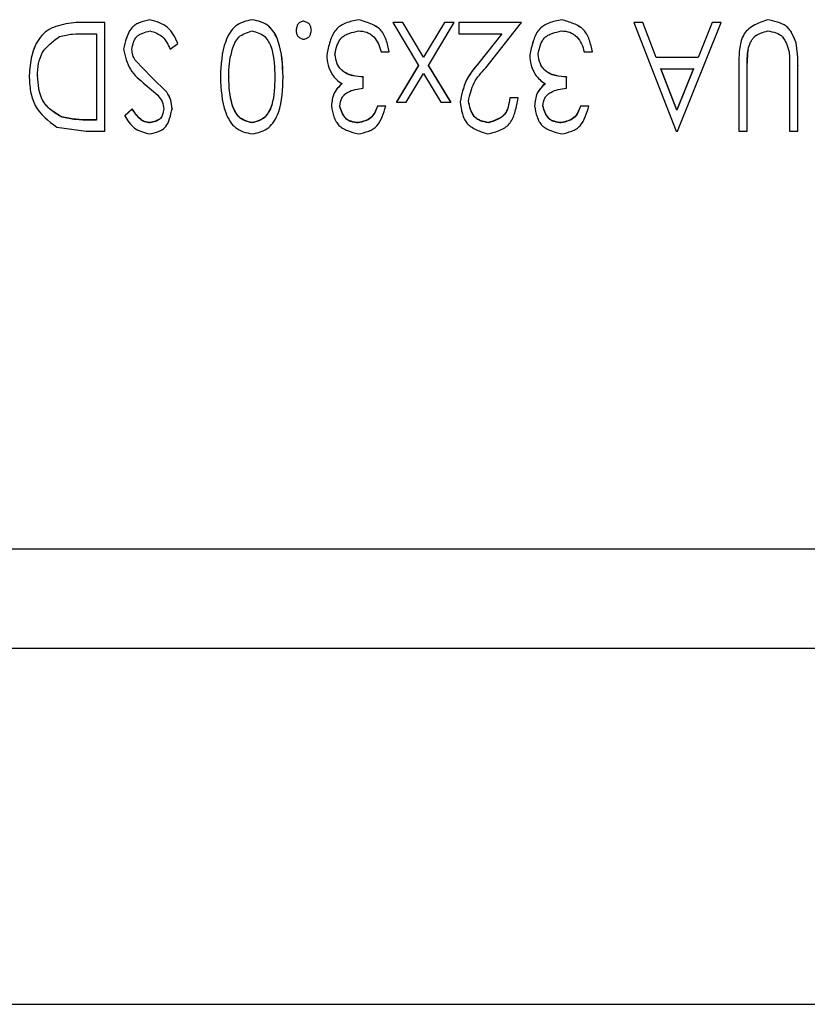
# Model space of a CAD drawing. Units: millimetres. Extents: x 15 to 205, y 5 to 292.
# Drawn here: x 100 to 100, y 87 to 88 of the extents above; entities that cross this region are included whole.
import ezdxf

# ---------------------------------------------------------------- set-up
doc = ezdxf.new("R2010")
doc.units = ezdxf.units.MM
doc.linetypes.add('SLD-Phantom', pattern=[12.7, 6.35, -1.27, 1.27, -1.27, 1.27, -1.27])
doc.linetypes.add('SLD-Solid', pattern=[0])

msp = doc.modelspace()

# ---------------------------------------------------------------- linework, layer by layer
at = {"color": 7, "linetype": 'SLD-Solid', "lineweight": 25}
for p, q in [((99.75352221, 88.4021727), (99.75352221, 88.40217744)), ((99.75352221, 88.40216795), (99.75352221, 88.4021727)), ((99.86459993, 88.4021727), (99.86459993, 88.40217744)), ((99.86459993, 88.40216795), (99.86459993, 88.4021727)), ((99.98006481, 88.4021727), (99.98006481, 88.40217744)), ((99.98006481, 88.40216795), (99.98006481, 88.4021727)), ((100.20057766, 88.4021727), (100.20057766, 88.40217744)), ((100.20057766, 88.40216795), (100.20057766, 88.4021727)), ((100.42397512, 88.4021727), (100.42397512, 88.40217745)), ((100.42397512, 88.40216796), (100.42397512, 88.4021727)), ((99.70444374, 88.39913055), (99.6734543, 88.39913055)), ((99.70444374, 88.28102715), (99.70444374, 88.39913055)), ((99.91213613, 88.39077791), (99.91213613, 88.39075181)), ((99.92046936, 88.40065163), (99.92046936, 88.400654)), ((99.92046936, 88.40064925), (99.92046936, 88.40065163)), ((99.92880283, 88.39077787), (99.92880283, 88.39075176)), ((100.01726432, 88.39913055), (100.04524895, 88.35254278)), ((100.02794125, 88.39913055), (100.01726432, 88.39913055)), ((100.05059772, 88.36142468), (100.02794125, 88.39913055)), ((100.05059772, 88.36154214), (100.02794125, 88.39913055)), ((100.07325394, 88.39913055), (100.05059772, 88.36142468)), ((100.07325394, 88.39913055), (100.05059772, 88.36154217)), ((100.05592613, 88.35254278), (100.08393087, 88.39913055)), ((100.08393087, 88.39913055), (100.07325394, 88.39913055)), ((100.08905911, 88.39913055), (100.08905911, 88.3869437)), ((100.1570079, 88.39913055), (100.08905911, 88.39913055)), ((100.11822589, 88.35000339), (100.1570079, 88.39913055)), ((100.27880279, 88.39913055), (100.32495666, 88.28102715)), ((100.28855834, 88.39913055), (100.27880279, 88.39913055)), ((100.30334203, 88.36106829), (100.28855834, 88.39913055)), ((100.30334203, 88.36118686), (100.28855834, 88.39913055)), ((100.32623865, 88.28102715), (100.37367451, 88.39913055)), ((100.36387874, 88.39913055), (100.34867459, 88.36106829)), ((100.36387874, 88.39913055), (100.34867459, 88.36118686)), ((100.37367451, 88.39913055), (100.36387874, 88.39913055)), ((99.68399091, 88.3869437), (99.69546927, 88.3869437)), ((99.69546927, 88.3869437), (99.69546927, 88.29301445)), ((100.08905911, 88.3869437), (100.13559369, 88.3869437)), ((100.13559369, 88.38698167), (100.11057365, 88.35538586)), ((100.13559369, 88.3869437), (100.11057365, 88.35524916)), ((99.72495668, 88.37011976), (99.72495668, 88.3700291)), ((99.77547733, 88.3701955), (99.78393101, 88.37621258)), ((99.78393101, 88.37628396), (99.78393101, 88.37621256)), ((100.40187968, 88.35169415), (100.4029014, 88.37004856)), ((100.4029014, 88.37004856), (100.4029014, 88.36995767)), ((100.45522509, 88.37718507), (100.45522509, 88.37711649)), ((99.73751687, 88.35834501), (99.73751687, 88.35821756)), ((99.75554554, 88.33951962), (99.73751687, 88.35834501)), ((99.94546953, 88.36395844), (99.94546953, 88.36384853)), ((100.00444386, 88.36715229), (100.01341808, 88.36715229)), ((100.01341808, 88.36725191), (100.01341808, 88.36715229)), ((100.05059772, 88.36154217), (100.05059772, 88.3614247)), ((100.16598213, 88.36395844), (100.16598213, 88.36384853)), ((100.22495645, 88.36715229), (100.23393093, 88.36715229)), ((100.23393093, 88.36725191), (100.23393093, 88.36715229)), ((100.30334203, 88.36118686), (100.30334203, 88.36106829)), ((100.34867459, 88.36118686), (100.30334203, 88.36118686)), ((100.34867459, 88.36106829), (100.30334203, 88.36106829)), ((100.34867459, 88.36118686), (100.34867459, 88.36106829)), ((100.4476327, 88.36741793), (100.4476327, 88.36731883)), ((99.75554554, 88.33933334), (99.73751687, 88.3582176)), ((100.04524895, 88.35268791), (100.02111031, 88.31284783)), ((100.04524895, 88.35254278), (100.02111031, 88.3125782)), ((100.08008488, 88.31284783), (100.05592613, 88.35268788)), ((100.08008488, 88.3125782), (100.05592613, 88.35254278)), ((100.11057365, 88.35538586), (100.11057365, 88.35524916)), ((100.32569774, 88.30413931), (100.30806967, 88.34906839)), ((100.30806967, 88.34891195), (100.34380663, 88.34891195)), ((100.32569774, 88.30384247), (100.30806967, 88.34891195)), ((100.34380663, 88.34906839), (100.32569774, 88.30413931)), ((100.34380663, 88.34891195), (100.32569774, 88.30384247)), ((100.39290521, 88.352262), (100.39290521, 88.35211553)), ((100.39290521, 88.35211553), (100.39290521, 88.28102715)), ((100.40187968, 88.35169415), (100.40187968, 88.35154591)), ((100.40187968, 88.28102715), (100.40187968, 88.35154591)), ((100.44803354, 88.35169415), (100.44803354, 88.35154591)), ((100.44803354, 88.35154591), (100.44803354, 88.28102715)), ((100.45700777, 88.352262), (100.45700777, 88.35211553)), ((100.45700777, 88.28102715), (100.45700777, 88.35211553)), ((99.62239249, 88.34148034), (99.62239249, 88.34130019)), ((99.63136696, 88.34145658), (99.63136696, 88.34127635)), ((99.77193185, 88.32350456), (99.75554579, 88.33951938)), ((99.77193185, 88.32326823), (99.75554579, 88.33933313)), ((99.83008487, 88.34003932), (99.83008487, 88.33985467)), ((99.8390591, 88.33999177), (99.8390591, 88.33980696)), ((99.8890592, 88.33999209), (99.8890592, 88.33980729)), ((99.89803342, 88.34003917), (99.89803342, 88.33985451)), ((99.98521291, 88.33999201), (99.98521291, 88.3398072)), ((99.98521291, 88.32768796), (99.98521291, 88.3398072)), ((100.03178749, 88.3125782), (100.05059772, 88.34369422)), ((100.05059772, 88.34369422), (100.0694077, 88.3125782)), ((100.20572576, 88.33999201), (100.20572576, 88.3398072)), ((100.20572576, 88.32768796), (100.20572576, 88.3398072)), ((99.74851418, 88.33180375), (99.76195577, 88.32005635)), ((99.77193185, 88.32350446), (99.77193185, 88.32326813)), ((100.14418744, 88.3173616), (100.14418744, 88.31710607)), ((100.15316167, 88.3173616), (100.14418744, 88.3173616)), ((100.15316167, 88.31710607), (100.14418744, 88.31710607)), ((100.15316167, 88.3173616), (100.15316167, 88.31710607)), ((99.73435137, 88.30533535), (99.72623868, 88.29814125)), ((99.73435137, 88.30504224), (99.72623868, 88.29782565)), ((99.73435187, 88.30533533), (99.73435187, 88.30504222)), ((99.77752078, 88.30564019), (99.77752078, 88.30534804)), ((99.95059752, 88.30873781), (99.95059752, 88.30845533)), ((100.00957184, 88.30833871), (100.00059762, 88.30833871)), ((100.00059762, 88.30833871), (100.00059762, 88.30805499)), ((100.00957184, 88.30805499), (100.00059762, 88.30805499)), ((100.00957184, 88.30833871), (100.00957184, 88.30805499)), ((100.02111031, 88.31284783), (100.02111031, 88.3125782)), ((100.02111031, 88.3125782), (100.03178749, 88.3125782)), ((100.0694077, 88.3125782), (100.08008488, 88.3125782)), ((100.08008488, 88.31284783), (100.08008488, 88.3125782)), ((100.0903411, 88.31312984), (100.0903411, 88.31286109)), ((100.17111036, 88.30873781), (100.17111036, 88.30845533)), ((100.23008469, 88.30833871), (100.22111046, 88.30833871)), ((100.22111046, 88.30833871), (100.22111046, 88.30805499)), ((100.23008469, 88.30805499), (100.22111046, 88.30805499)), ((100.23008469, 88.30833871), (100.23008469, 88.30805499)), ((99.65770874, 88.29661981), (99.65770874, 88.29629946)), ((99.72623868, 88.29814125), (99.72623868, 88.29782567)), ((100.32569774, 88.30413931), (100.32569774, 88.30384247)), ((99.65252065, 88.28523655), (99.68425168, 88.28102715)), ((99.69546927, 88.29301445), (99.68843791, 88.29301445)), ((99.69546927, 88.29334503), (99.68843841, 88.29334503)), ((99.75388282, 88.29035359), (99.75388282, 88.29001366)), ((99.86429943, 88.29035359), (99.86429943, 88.29001366)), ((99.97968409, 88.29035359), (99.97968409, 88.29001366)), ((100.12101018, 88.29035359), (100.12101018, 88.29001366)), ((100.20019693, 88.29035359), (100.20019693, 88.29001366)), ((99.68425168, 88.28102715), (99.70444374, 88.28102715)), ((100.32495666, 88.28102715), (100.32623865, 88.28102715)), ((100.39290521, 88.28102715), (100.40187968, 88.28102715)), ((100.44803354, 88.28102715), (100.45700777, 88.28102715)), ((96.80572582, 87.82731985), (104.0657765, 87.82731985)), ((96.80572582, 87.7194509), (104.02626684, 87.7194509)), ((96.80572582, 87.33246383), (103.96646166, 87.33246383))]:
    msp.add_line(p, q, dxfattribs=at)
at = {"color": 8, "linetype": 'SLD-Phantom', "lineweight": 18}
for p, q in [((99.75554579, 88.33951938), (99.75554579, 88.33933309)), ((99.68843791, 88.29334503), (99.68843791, 88.29301445))]:
    msp.add_line(p, q, dxfattribs=at)
at = {"color": 7, "linetype": 'SLD-Solid', "lineweight": 25}
for points, knots in [([(99.75352221, 88.40217745), (99.74959417, 88.40122023), (99.74385417, 88.39982147), (99.7369268, 88.39634945), (99.73145679, 88.39113921), (99.72754355, 88.38190028), (99.725848, 88.37411935), (99.72495668, 88.37002905)], [0, 0, 0, 0, 0.2573570906, 0.3760736802, 0.4901931063, 0.7320029883, 1, 1, 1, 1]), ([(99.75352221, 88.40216796), (99.74959455, 88.40121386), (99.74385589, 88.39981984), (99.73692871, 88.39635934), (99.7314596, 88.39116786), (99.72754376, 88.38195625), (99.72584796, 88.37419754), (99.72495668, 88.37011976)], [0, 0, 0, 0, 0.257730446, 0.376567187, 0.4907136136, 0.7323319735, 1, 1, 1, 1]), ([(99.78393101, 88.37621258), (99.78246247, 88.37948724), (99.77961466, 88.38583755), (99.77083926, 88.39723725), (99.76049681, 88.40018774), (99.75352221, 88.40217745)], [0, 0, 0, 0, 0.2574465175, 0.4992461323, 1, 1, 1, 1]), ([(99.78393101, 88.37628397), (99.78246231, 88.37954889), (99.7796133, 88.38588223), (99.77082999, 88.39725058), (99.76049492, 88.40018691), (99.75352221, 88.40216795)], [0, 0, 0, 0, 0.2571510234, 0.4988252479, 1, 1, 1, 1]), ([(99.86459993, 88.40217745), (99.86134281, 88.40146588), (99.8549755, 88.40007486), (99.84622776, 88.39573548), (99.83991612, 88.3879854), (99.83138801, 88.37008017), (99.83065726, 88.35313089), (99.83008487, 88.33985459)], [0, 0, 0, 0, 0.1272985247, 0.2488544882, 0.3637808744, 0.501652443, 1, 1, 1, 1]), ([(99.86459993, 88.40216796), (99.86134308, 88.40145863), (99.85497785, 88.40007233), (99.84623175, 88.39574943), (99.83991803, 88.38802291), (99.83138978, 88.37017705), (99.83065801, 88.35327627), (99.83008487, 88.34003932)], [0, 0, 0, 0, 0.1275508977, 0.249287421, 0.3642704562, 0.5020869883, 1, 1, 1, 1]), ([(99.89803342, 88.33985459), (99.89761902, 88.35304925), (99.89708936, 88.36991403), (99.88896722, 88.38787707), (99.88284359, 88.39571497), (99.87417419, 88.40008948), (99.86784371, 88.40147004), (99.86459993, 88.40217745)], [0, 0, 0, 0, 0.49821032812, 0.63678888272, 0.75120353444, 0.8725154162, 1, 1, 1, 1]), ([(99.98006481, 88.40217745), (99.97528342, 88.40114552), (99.96830754, 88.39963997), (99.95985966, 88.39562992), (99.95320251, 88.38942008), (99.94851321, 88.37822898), (99.94652001, 88.36881242), (99.94546928, 88.36384845)], [0, 0, 0, 0, 0.257821041, 0.3761525027, 0.489591943, 0.7309362252, 1, 1, 1, 1]), ([(100.01341808, 88.36715229), (100.0124654, 88.37162951), (100.01104688, 88.37829603), (100.00759701, 88.38635329), (100.00259855, 88.39315214), (99.99287284, 88.39842972), (99.98447101, 88.40088816), (99.98006481, 88.40217745)], [0, 0, 0, 0, 0.2608991383, 0.388475735, 0.4981232799, 0.7367993236, 1, 1, 1, 1]), ([(100.01341808, 88.36725191), (100.01246528, 88.37171549), (100.01104635, 88.37836276), (100.00759602, 88.38639512), (100.00259427, 88.39317493), (99.99286938, 88.39843258), (99.9844706, 88.40088268), (99.98006481, 88.40216795)], [0, 0, 0, 0, 0.2605551322, 0.3880250405, 0.4976114461, 0.7364592244, 1, 1, 1, 1]), ([(100.20057766, 88.40217745), (100.19579627, 88.40114552), (100.18882039, 88.39963997), (100.18037251, 88.39562992), (100.17371535, 88.38942008), (100.16902606, 88.37822898), (100.16703286, 88.36881242), (100.16598213, 88.36384845)], [0, 0, 0, 0, 0.257821041, 0.3761525027, 0.489591943, 0.7309362252, 1, 1, 1, 1]), ([(100.23393093, 88.36715229), (100.23297825, 88.37162951), (100.23155972, 88.37829603), (100.22810986, 88.38635329), (100.2231114, 88.39315214), (100.21338568, 88.39842972), (100.20498385, 88.40088816), (100.20057766, 88.40217745)], [0, 0, 0, 0, 0.2608991383, 0.388475735, 0.4981232799, 0.7367993236, 1, 1, 1, 1]), ([(100.23393093, 88.36725191), (100.23297813, 88.37171549), (100.2315592, 88.37836276), (100.22810887, 88.38639512), (100.22310711, 88.39317493), (100.21338222, 88.39843258), (100.20498345, 88.40088268), (100.20057766, 88.40216795)], [0, 0, 0, 0, 0.26055513223, 0.38802504047, 0.49761144609, 0.73645922436, 1, 1, 1, 1]), ([(100.42397512, 88.40217745), (100.41866924, 88.40022973), (100.41095358, 88.39739742), (100.40205738, 88.39134165), (100.39582131, 88.38293719), (100.39306567, 88.36917083), (100.39296078, 88.3580237), (100.39290521, 88.35211834)], [0, 0, 0, 0, 0.2581338811, 0.3753706607, 0.4874468476, 0.728467028, 1, 1, 1, 1]), ([(100.42397512, 88.40216796), (100.41866995, 88.40022667), (100.41095675, 88.39740423), (100.40206013, 88.39136843), (100.39582366, 88.38299281), (100.39306521, 88.36926534), (100.39296061, 88.35815188), (100.39290521, 88.35226494)], [0, 0, 0, 0, 0.2585294791, 0.3758768074, 0.4879567099, 0.7287643408, 1, 1, 1, 1]), ([(100.45522509, 88.37711653), (100.4538341, 88.38055656), (100.45175667, 88.3856942), (100.44788855, 88.39171213), (100.44298997, 88.39661893), (100.43466054, 88.40006336), (100.42763328, 88.40145369), (100.42397512, 88.40217745)], [0, 0, 0, 0, 0.2588826668, 0.3866384985, 0.497788709, 0.7385648372, 1, 1, 1, 1]), ([(99.6734543, 88.39913055), (99.6659943, 88.39817494), (99.6550401, 88.39677172), (99.64161465, 88.39068682), (99.63399304, 88.38308043), (99.62849905, 88.37356074), (99.62388984, 88.3595972), (99.62298351, 88.34852215), (99.62239249, 88.34130012)], [0, 0, 0, 0, 0.2569024222, 0.3772336696, 0.4985455416, 0.6198681767, 0.7521166147, 1, 1, 1, 1]), ([(99.6734543, 88.39913055), (99.66599509, 88.39817811), (99.65504372, 88.39677976), (99.64161901, 88.39071594), (99.63399526, 88.38313396), (99.62850048, 88.37364245), (99.62388993, 88.35972238), (99.62298352, 88.34868034), (99.62239249, 88.34148034)], [0, 0, 0, 0, 0.2573080683, 0.3777713933, 0.4991062733, 0.6203621856, 0.7524562879, 1, 1, 1, 1]), ([(99.89803342, 88.34003925), (99.89755183, 88.35311562), (99.89693618, 88.36983157), (99.88909801, 88.38807345), (99.88458219, 88.39290403), (99.88253944, 88.39508915)], [0, 0, 0, 0, 0.6630281824, 0.8475702019, 1, 1, 1, 1]), ([(99.92046936, 88.400654), (99.91929324, 88.4003394), (99.91755917, 88.39987554), (99.91551847, 88.39874973), (99.91391002, 88.39714832), (99.91282168, 88.39434366), (99.91237236, 88.39198949), (99.91213613, 88.39075181)], [0, 0, 0, 0, 0.257296793, 0.3793617134, 0.4899065415, 0.7318214283, 1, 1, 1, 1]), ([(99.91213613, 88.39075181), (99.91230322, 88.38953165), (99.91255171, 88.387717), (99.91332657, 88.38549421), (99.91421277, 88.38410374), (99.9154745, 88.38303039), (99.91754568, 88.38186994), (99.91929582, 88.38126045), (99.92046936, 88.38085176)], [0, 0, 0, 0, 0.2610348496, 0.3882173388, 0.4973641047, 0.6070289293, 0.7364964378, 1, 1, 1, 1]), ([(99.92880283, 88.39075181), (99.92862998, 88.39196823), (99.9283728, 88.3937781), (99.92759287, 88.39599496), (99.92636971, 88.39789655), (99.92384437, 88.39945818), (99.92163124, 88.40024233), (99.92046936, 88.400654)], [0, 0, 0, 0, 0.2611274632, 0.3885220422, 0.4979722228, 0.7364357753, 1, 1, 1, 1]), ([(99.92046936, 88.38085176), (99.92164952, 88.38116076), (99.92338868, 88.38161612), (99.92543611, 88.38273579), (99.92704716, 88.38433721), (99.92812919, 88.38715034), (99.92857059, 88.38951017), (99.92880283, 88.39075179)], [0, 0, 0, 0, 0.25743679717, 0.37937443719, 0.48973649938, 0.73152427292, 1, 1, 1, 1]), ([(99.95996761, 88.39530369), (99.95830238, 88.39392662), (99.95309808, 88.38962295), (99.94855255, 88.37823601), (99.9465336, 88.3688862), (99.94546953, 88.36395844)], [0, 0, 0, 0, 0.1820318489, 0.568895552, 1, 1, 1, 1]), ([(100.18048046, 88.39530369), (100.17881522, 88.39392662), (100.17361092, 88.38962295), (100.16906544, 88.37823598), (100.1670463, 88.36888619), (100.16598213, 88.36395844)], [0, 0, 0, 0, 0.1820315406, 0.5688945886, 1, 1, 1, 1]), ([(100.45522509, 88.37718511), (100.45382535, 88.380603), (100.45173443, 88.38570858), (100.44792336, 88.3917862), (100.44537929, 88.39407735), (100.4441955, 88.39514345)], [0, 0, 0, 0, 0.51988523174, 0.77659514291, 1, 1, 1, 1]), ([(99.63136696, 88.34127642), (99.63162395, 88.34568101), (99.6321215, 88.35420853), (99.63584948, 88.36673908), (99.64486625, 88.37620292), (99.65181766, 88.38129378), (99.65540551, 88.38392134)], [0, 0, 0, 0, 0.2569843273, 0.49753526656, 0.74066098644, 1, 1, 1, 1]), ([(99.65540551, 88.38392134), (99.66011013, 88.38496073), (99.66952514, 88.38704078), (99.67916702, 88.38697608), (99.68399091, 88.3869437)], [0, 0, 0, 0, 0.4996936879, 1, 1, 1, 1]), ([(99.73393116, 88.36986261), (99.73443257, 88.37251332), (99.73517681, 88.37644769), (99.73714325, 88.38119741), (99.73927524, 88.38408578), (99.74220462, 88.3861948), (99.74693773, 88.38833519), (99.75087666, 88.38932522), (99.75352221, 88.38999016)], [0, 0, 0, 0, 0.2616233222, 0.3883187317, 0.4967882152, 0.6059351014, 0.7353293367, 1, 1, 1, 1]), ([(99.75352221, 88.38999016), (99.75603948, 88.38925711), (99.76093424, 88.38783172), (99.76989501, 88.38220974), (99.77322293, 88.3750474), (99.77547733, 88.3701955)], [0, 0, 0, 0, 0.2545913096, 0.4950464846, 1, 1, 1, 1]), ([(99.84284523, 88.36960106), (99.84372351, 88.37214994), (99.84541705, 88.37706484), (99.84971808, 88.38377693), (99.85672377, 88.38757272), (99.86171435, 88.38916524), (99.86429943, 88.38999015)], [0, 0, 0, 0, 0.2581502948, 0.4977799715, 0.7398533756, 1, 1, 1, 1]), ([(99.86429943, 88.38999016), (99.86682762, 88.3893151), (99.87175889, 88.38799839), (99.87840946, 88.38424761), (99.88292691, 88.37784783), (99.88872315, 88.36345938), (99.88891181, 88.35018117), (99.8890592, 88.33980729)], [0, 0, 0, 0, 0.1275722413, 0.2488312025, 0.3624306423, 0.5018855896, 1, 1, 1, 1]), ([(99.95444375, 88.36487039), (99.95513822, 88.36824139), (99.95616861, 88.37324302), (99.95878011, 88.3792548), (99.96156682, 88.38288221), (99.96535742, 88.38548792), (99.97145516, 88.38807794), (99.97650895, 88.38922171), (99.97990438, 88.38999016)], [0, 0, 0, 0, 0.26175739556, 0.38837596865, 0.49670667562, 0.60573252496, 0.73510808776, 1, 1, 1, 1]), ([(99.97990438, 88.38999016), (99.98299284, 88.3897591), (99.98920472, 88.38929439), (99.9941332, 88.38548156), (99.99661131, 88.38356442)], [0, 0, 0, 0, 0.4971867941, 1, 1, 1, 1]), ([(99.99661131, 88.38356439), (99.99846377, 88.38109964), (100.00217897, 88.37615649), (100.0036875, 88.37015921), (100.00444386, 88.36715229)], [0, 0, 0, 0, 0.4986188, 1, 1, 1, 1]), ([(100.1749566, 88.36487039), (100.17565107, 88.36824139), (100.17668146, 88.37324302), (100.17929296, 88.3792548), (100.18207966, 88.38288221), (100.18587027, 88.38548792), (100.19196801, 88.38807794), (100.19702179, 88.38922171), (100.20041722, 88.38999016)], [0, 0, 0, 0, 0.2617573956, 0.3883759687, 0.4967066756, 0.605732525, 0.7351080878, 1, 1, 1, 1]), ([(100.20041722, 88.38999016), (100.2035057, 88.38975912), (100.20971752, 88.38929443), (100.21464589, 88.38548156), (100.21712391, 88.38356442)], [0, 0, 0, 0, 0.4971925114, 1, 1, 1, 1]), ([(100.21712416, 88.38356439), (100.21897652, 88.38109963), (100.22269154, 88.37615642), (100.22420009, 88.3701592), (100.22495645, 88.36715229)], [0, 0, 0, 0, 0.4986150849, 1, 1, 1, 1]), ([(100.4029014, 88.36995772), (100.40374667, 88.37254893), (100.40500963, 88.37642057), (100.40753097, 88.38103266), (100.41085554, 88.3848918), (100.41676654, 88.38786795), (100.42183703, 88.38926375), (100.4244758, 88.38999016)], [0, 0, 0, 0, 0.2589134691, 0.3868538737, 0.4980340526, 0.7387685198, 1, 1, 1, 1]), ([(100.4244758, 88.38999016), (100.42745297, 88.38942686), (100.43185378, 88.3885942), (100.43716274, 88.38622482), (100.44154557, 88.38263778), (100.44498232, 88.37600071), (100.44672121, 88.37030509), (100.44763295, 88.36731876)], [0, 0, 0, 0, 0.2572208845, 0.3802205618, 0.491143438, 0.7331956028, 1, 1, 1, 1]), ([(99.72495668, 88.37002905), (99.72667217, 88.36233358), (99.73011688, 88.34688096), (99.74236545, 88.33684284), (99.74851418, 88.33180375)], [0, 0, 0, 0, 0.4980046464, 1, 1, 1, 1]), ([(99.73751687, 88.3583451), (99.73651598, 88.36014965), (99.73450898, 88.36376814), (99.7341241, 88.36788831), (99.73393116, 88.36995375)], [0, 0, 0, 0, 0.498702878, 1, 1, 1, 1]), ([(99.73751687, 88.35821765), (99.73651597, 88.36002809), (99.73450847, 88.36365928), (99.73412396, 88.36779092), (99.73393116, 88.3698626)], [0, 0, 0, 0, 0.4985817835, 1, 1, 1, 1]), ([(99.8390591, 88.3398072), (99.83916349, 88.34483552), (99.83937244, 88.35490057), (99.84168699, 88.36469817), (99.84284523, 88.36960106)], [0, 0, 0, 0, 0.49958205, 1, 1, 1, 1]), ([(100.40187968, 88.35154591), (100.40187594, 88.35462322), (100.40186845, 88.3607798), (100.40255701, 88.36689776), (100.4029014, 88.36995772)], [0, 0, 0, 0, 0.4998408533, 1, 1, 1, 1]), ([(100.45700777, 88.352262), (100.45699487, 88.35643433), (100.45696906, 88.36478267), (100.45580659, 88.37304972), (100.45522509, 88.37718507)], [0, 0, 0, 0, 0.4997801384, 1, 1, 1, 1]), ([(100.45700777, 88.35211553), (100.45699488, 88.35630086), (100.45696908, 88.36467505), (100.45580659, 88.37296821), (100.45522509, 88.37711653)], [0, 0, 0, 0, 0.4997897408, 1, 1, 1, 1]), ([(99.94546928, 88.36384845), (99.94570254, 88.3601304), (99.94616991, 88.35268081), (99.94968048, 88.34609319), (99.95143894, 88.34279341)], [0, 0, 0, 0, 0.4990943751, 1, 1, 1, 1]), ([(99.98521291, 88.33999201), (99.98143176, 88.34029582), (99.97572948, 88.34075398), (99.96855846, 88.34286497), (99.96368493, 88.34556962), (99.95967487, 88.34932433), (99.95576743, 88.35574586), (99.95497407, 88.36127867), (99.95444375, 88.36497708)], [0, 0, 0, 0, 0.2551882209, 0.3848451908, 0.5009779011, 0.6280243303, 0.7513520511, 1, 1, 1, 1]), ([(99.98521291, 88.3398072), (99.98143163, 88.3401121), (99.97572935, 88.3405719), (99.96855767, 88.34268889), (99.96368417, 88.34540293), (99.95967337, 88.34917008), (99.95576662, 88.35561281), (99.9549738, 88.36116105), (99.95444375, 88.36487039)], [0, 0, 0, 0, 0.25485855687, 0.38433314949, 0.50044276859, 0.6274840365, 0.75094985604, 1, 1, 1, 1]), ([(100.16598213, 88.36384845), (100.16621539, 88.3601304), (100.16668276, 88.35268081), (100.17019332, 88.34609319), (100.17195178, 88.34279341)], [0, 0, 0, 0, 0.4990943751, 1, 1, 1, 1]), ([(100.20572576, 88.33999201), (100.2019446, 88.3402958), (100.1962423, 88.34075394), (100.18907128, 88.34286505), (100.18419755, 88.34556945), (100.18018777, 88.3493245), (100.17627986, 88.35574569), (100.17548675, 88.36127862), (100.1749566, 88.36497708)], [0, 0, 0, 0, 0.2551876006, 0.3848442553, 0.5009815542, 0.6280236108, 0.7513539373, 1, 1, 1, 1]), ([(100.20572576, 88.3398072), (100.20194446, 88.34011209), (100.19624217, 88.34057186), (100.18907049, 88.34268898), (100.1841968, 88.34540276), (100.18018627, 88.34917025), (100.17627905, 88.35561264), (100.17548648, 88.361161), (100.1749566, 88.36487039)], [0, 0, 0, 0, 0.2548579384, 0.3843322168, 0.5004464149, 0.6274833219, 0.7509517368, 1, 1, 1, 1]), ([(100.44763295, 88.3673187), (100.44777677, 88.36469163), (100.44806438, 88.35943795), (100.44804382, 88.35417644), (100.44803354, 88.35154591)], [0, 0, 0, 0, 0.5000429107, 1, 1, 1, 1]), ([(100.11057365, 88.35538586), (100.10549841, 88.34918342), (100.09531993, 88.33674434), (100.09200375, 88.32101576), (100.0903411, 88.31312984)], [0, 0, 0, 0, 0.4986246912, 1, 1, 1, 1]), ([(100.11057365, 88.35524916), (100.1054982, 88.34902578), (100.09531538, 88.33653988), (100.09200266, 88.32077047), (100.0903411, 88.31286105)], [0, 0, 0, 0, 0.4984324648, 1, 1, 1, 1]), ([(100.09931558, 88.31380404), (100.10088016, 88.32063932), (100.10401992, 88.33435609), (100.11347995, 88.34477592), (100.11822589, 88.35000339)], [0, 0, 0, 0, 0.4983155519, 1, 1, 1, 1]), ([(99.62239249, 88.34130012), (99.6226914, 88.33560294), (99.62327119, 88.32455234), (99.62977983, 88.30262658), (99.64336009, 88.29224168), (99.65252065, 88.28523655)], [0, 0, 0, 0, 0.2572504818, 0.4989786018, 1, 1, 1, 1]), ([(99.65770874, 88.29661981), (99.6536698, 88.29904681), (99.6477206, 88.3026217), (99.64092151, 88.30873166), (99.63316116, 88.32019021), (99.63217033, 88.33193435), (99.63136696, 88.34145658)], [0, 0, 0, 0, 0.2560467355, 0.3771476449, 0.4949864602, 1, 1, 1, 1]), ([(99.65770874, 88.29629946), (99.65366933, 88.29873442), (99.64771845, 88.30232162), (99.64091993, 88.30845091), (99.63315766, 88.31995072), (99.63216884, 88.33172673), (99.63136696, 88.34127635)], [0, 0, 0, 0, 0.25573436892, 0.37674915832, 0.49458154477, 1, 1, 1, 1]), ([(99.83008487, 88.33985459), (99.83066085, 88.3266394), (99.83139603, 88.30977135), (99.83992564, 88.29197896), (99.8462423, 88.28429974), (99.85499059, 88.28005491), (99.8613459, 88.27872044), (99.86459993, 88.27803717)], [0, 0, 0, 0, 0.4983575303, 0.6361098318, 0.7508330314, 0.8724221385, 1, 1, 1, 1]), ([(99.86429943, 88.29035359), (99.86177646, 88.29101367), (99.85686542, 88.29229853), (99.85024995, 88.2959822), (99.84579266, 88.30234815), (99.84003641, 88.31658929), (99.83948736, 88.32973683), (99.8390591, 88.33999177)], [0, 0, 0, 0, 0.1281721768, 0.2494912675, 0.3619072986, 0.5022941311, 1, 1, 1, 1]), ([(99.86429943, 88.29001366), (99.86177621, 88.29067584), (99.85686333, 88.29196516), (99.85024663, 88.29566293), (99.84579169, 88.30204805), (99.84003528, 88.31633511), (99.83948688, 88.32952108), (99.8390591, 88.33980696)], [0, 0, 0, 0, 0.1279179185, 0.2490650479, 0.3614499471, 0.5018910364, 1, 1, 1, 1]), ([(99.8890592, 88.33999201), (99.88892082, 88.32969278), (99.88874376, 88.31651417), (99.88293317, 88.30225818), (99.87840191, 88.29593383), (99.87174657, 88.2922693), (99.86682512, 88.2910033), (99.86429943, 88.29035359)], [0, 0, 0, 0, 0.4977635183, 0.6369238553, 0.7505155064, 0.8719642168, 1, 1, 1, 1]), ([(99.8890592, 88.3398072), (99.88892131, 88.32947696), (99.8887449, 88.31625995), (99.88293421, 88.30195789), (99.87840525, 88.29561437), (99.87174862, 88.29193583), (99.86682537, 88.29066545), (99.86429943, 88.29001366)], [0, 0, 0, 0, 0.4981739606, 0.6373874767, 0.7509446351, 0.8722191678, 1, 1, 1, 1]), ([(99.86459993, 88.27803717), (99.86783493, 88.27873019), (99.87414943, 88.28008293), (99.88282049, 88.28437167), (99.88900868, 88.29209005), (99.89723928, 88.3099077), (99.89768462, 88.32670123), (99.89803342, 88.33985459)], [0, 0, 0, 0, 0.12763296793, 0.24913092861, 0.36377350566, 0.50168202661, 1, 1, 1, 1]), ([(99.95143894, 88.34279337), (99.95291156, 88.34075867), (99.95586105, 88.33668344), (99.96013584, 88.33403108), (99.9622763, 88.33270301)], [0, 0, 0, 0, 0.49928257057, 1, 1, 1, 1]), ([(100.17195178, 88.34279337), (100.17342441, 88.34075867), (100.17637389, 88.33668344), (100.18064869, 88.33403108), (100.18278915, 88.33270301)], [0, 0, 0, 0, 0.49928257057, 1, 1, 1, 1]), ([(99.9622763, 88.33290995), (99.9605411, 88.33132879), (99.95714395, 88.32823325), (99.95179954, 88.32046391), (99.95108135, 88.31345778), (99.95059752, 88.30873781)], [0, 0, 0, 0, 0.2541169998, 0.497504154, 1, 1, 1, 1]), ([(99.9622763, 88.33270301), (99.96054088, 88.33111666), (99.95714226, 88.32801), (99.95179782, 88.32021383), (99.95108074, 88.31318907), (99.95059752, 88.30845528)], [0, 0, 0, 0, 0.2538941696, 0.4972202467, 1, 1, 1, 1]), ([(99.95957199, 88.30840819), (99.96004911, 88.31138857), (99.96075216, 88.3157802), (99.96439123, 88.32060419), (99.96917054, 88.32416234), (99.97636719, 88.32667814), (99.98225126, 88.32734986), (99.98521291, 88.32768796)], [0, 0, 0, 0, 0.2496920874, 0.3679249979, 0.4999610841, 0.7483133651, 1, 1, 1, 1]), ([(100.18278915, 88.33290995), (100.18105394, 88.33132879), (100.1776568, 88.32823325), (100.17231238, 88.32046391), (100.1715942, 88.31345778), (100.17111036, 88.30873781)], [0, 0, 0, 0, 0.2541169998, 0.497504154, 1, 1, 1, 1]), ([(100.18278915, 88.33270301), (100.18105372, 88.33111666), (100.17765511, 88.32801), (100.17231067, 88.32021383), (100.17159359, 88.31318907), (100.17111036, 88.30845528)], [0, 0, 0, 0, 0.25389416957, 0.49722024669, 1, 1, 1, 1]), ([(100.18008484, 88.30840819), (100.18056196, 88.31138857), (100.18126501, 88.3157802), (100.18490408, 88.32060419), (100.18968338, 88.32416234), (100.19688003, 88.32667814), (100.20276411, 88.32734986), (100.20572576, 88.32768796)], [0, 0, 0, 0, 0.2496920874, 0.3679249979, 0.4999610841, 0.7483133651, 1, 1, 1, 1]), ([(99.76195577, 88.32005631), (99.7637821, 88.31785354), (99.76745251, 88.31342657), (99.76818053, 88.30772073), (99.7685463, 88.30485402)], [0, 0, 0, 0, 0.4975812387, 1, 1, 1, 1]), ([(99.77752078, 88.30564028), (99.77727252, 88.30882137), (99.77677452, 88.31520247), (99.77354926, 88.32073167), (99.77193185, 88.32350446)], [0, 0, 0, 0, 0.498519106, 1, 1, 1, 1]), ([(99.77752078, 88.30534812), (99.77727276, 88.30853881), (99.77677538, 88.31493744), (99.77354926, 88.32048627), (99.77193185, 88.32326816)], [0, 0, 0, 0, 0.4986507539, 1, 1, 1, 1]), ([(100.12054948, 88.27803717), (100.12521421, 88.27925424), (100.13202035, 88.28103001), (100.14017474, 88.28532409), (100.14648164, 88.29169282), (100.15068953, 88.30286143), (100.1523085, 88.31219003), (100.15316167, 88.31710607)], [0, 0, 0, 0, 0.25808595541, 0.37656416636, 0.49010786142, 0.73129381116, 1, 1, 1, 1]), ([(100.14418744, 88.3173616), (100.14373332, 88.31399455), (100.14305833, 88.30899), (100.1409172, 88.30286798), (100.13845547, 88.29905367), (100.13493967, 88.29614111), (100.12915927, 88.29302637), (100.12428361, 88.29142723), (100.12101018, 88.29035359)], [0, 0, 0, 0, 0.2608843319, 0.3877601981, 0.4963756624, 0.6058151703, 0.7353513812, 1, 1, 1, 1]), ([(100.14418744, 88.31710607), (100.14373328, 88.31372873), (100.14305835, 88.30870973), (100.14091824, 88.30256859), (100.13845708, 88.29874291), (100.13494122, 88.29581995), (100.12916071, 88.2926955), (100.12428384, 88.29109082), (100.12101018, 88.29001366)], [0, 0, 0, 0, 0.2612245235, 0.388200475, 0.4968956789, 0.6062726448, 0.7357047534, 1, 1, 1, 1]), ([(99.75388282, 88.29001366), (99.75171592, 88.29024742), (99.7473768, 88.2907155), (99.74029657, 88.29608471), (99.73672883, 88.30146016), (99.73435137, 88.30504224)], [0, 0, 0, 0, 0.2497020316, 0.5000192091, 1, 1, 1, 1]), ([(99.75388282, 88.29035359), (99.75171627, 88.29058637), (99.74737974, 88.29105229), (99.74029988, 88.29640175), (99.73672999, 88.30176353), (99.73435187, 88.30533533)], [0, 0, 0, 0, 0.2499867896, 0.5003716234, 1, 1, 1, 1]), ([(99.75288121, 88.27803717), (99.75629902, 88.27877672), (99.7613149, 88.27986206), (99.76734857, 88.28273149), (99.77208729, 88.28715397), (99.77539977, 88.2951027), (99.77678839, 88.30181036), (99.77752078, 88.30534812)], [0, 0, 0, 0, 0.2585524605, 0.3794447337, 0.4904745274, 0.7312650926, 1, 1, 1, 1]), ([(99.7685463, 88.30514771), (99.7681818, 88.3031758), (99.76764123, 88.30025138), (99.7661804, 88.29672509), (99.76458345, 88.29459215), (99.76238406, 88.29305347), (99.75882628, 88.29151116), (99.75587043, 88.29081901), (99.75388282, 88.29035359)], [0, 0, 0, 0, 0.26122886, 0.3874121968, 0.4953607428, 0.6043069404, 0.7339236284, 1, 1, 1, 1]), ([(99.95059752, 88.30845528), (99.9513463, 88.30449883), (99.95245841, 88.29862259), (99.95539429, 88.29152073), (99.95857346, 88.28718281), (99.96293654, 88.28397906), (99.96998521, 88.28067597), (99.97586048, 88.27909704), (99.97980429, 88.27803717)], [0, 0, 0, 0, 0.26088236265, 0.38747062798, 0.49616185129, 0.605631567, 0.73527772426, 1, 1, 1, 1]), ([(99.97968409, 88.29035359), (99.97713037, 88.29069847), (99.97336164, 88.29120744), (99.96876918, 88.2929848), (99.96495131, 88.29585051), (99.96192498, 88.30139535), (99.96038296, 88.30617637), (99.95957199, 88.30869079)], [0, 0, 0, 0, 0.25878540447, 0.38190986836, 0.49199882467, 0.73283335067, 1, 1, 1, 1]), ([(99.97968409, 88.29001366), (99.97713022, 88.29035976), (99.97336126, 88.29087053), (99.96876829, 88.29265314), (99.96494942, 88.29552982), (99.96192455, 88.30109172), (99.96038295, 88.3058861), (99.95957199, 88.30840819)], [0, 0, 0, 0, 0.2584292614, 0.3813860174, 0.4914789339, 0.7324915393, 1, 1, 1, 1]), ([(100.00059762, 88.30833871), (99.99970109, 88.30598174), (99.9979758, 88.30144598), (99.99369588, 88.29533148), (99.98692402, 88.29217352), (99.98215938, 88.29097582), (99.97968409, 88.29035359)], [0, 0, 0, 0, 0.2580351039, 0.4965635406, 0.7384582447, 1, 1, 1, 1]), ([(100.00059762, 88.30805499), (99.99970117, 88.30569096), (99.9979766, 88.30114309), (99.99369974, 88.29501028), (99.9869256, 88.29183945), (99.98215956, 88.2906378), (99.97968409, 88.29001366)], [0, 0, 0, 0, 0.25835865111, 0.49702553689, 0.73875615385, 1, 1, 1, 1]), ([(99.97980429, 88.27803717), (99.9836344, 88.27889944), (99.98924659, 88.28016291), (99.99609556, 88.2833525), (100.0016831, 88.28816388), (100.00615136, 88.29680128), (100.00839733, 88.30419074), (100.00957184, 88.30805499)], [0, 0, 0, 0, 0.2569863113, 0.3765573688, 0.4919405368, 0.7343157905, 1, 1, 1, 1]), ([(100.0903411, 88.31286105), (100.09093877, 88.30848956), (100.09182649, 88.30199647), (100.09462896, 88.29406152), (100.09784676, 88.28913567), (100.10243088, 88.28539447), (100.10995546, 88.28141637), (100.11629369, 88.27939465), (100.12054948, 88.27803717)], [0, 0, 0, 0, 0.2612449588, 0.3880330777, 0.4965953792, 0.6058976051, 0.7353806691, 1, 1, 1, 1]), ([(100.12101018, 88.29035359), (100.11803884, 88.29101136), (100.11365895, 88.29198094), (100.10844497, 88.29455391), (100.1042715, 88.29834977), (100.10131209, 88.30521427), (100.10000389, 88.31101678), (100.09931558, 88.3140698)], [0, 0, 0, 0, 0.2584816889, 0.3810134401, 0.4911891627, 0.7322863754, 1, 1, 1, 1]), ([(100.12101018, 88.29001366), (100.11803858, 88.29067366), (100.1136582, 88.29164655), (100.10844392, 88.29422746), (100.10426958, 88.29803726), (100.1013119, 88.30492254), (100.10000392, 88.31074164), (100.09931558, 88.31380404)], [0, 0, 0, 0, 0.2581067234, 0.3804701876, 0.4906634881, 0.7319524876, 1, 1, 1, 1]), ([(100.17111036, 88.30845528), (100.17185914, 88.30449883), (100.17297126, 88.29862259), (100.17590714, 88.29152073), (100.1790863, 88.28718281), (100.18344938, 88.28397906), (100.19049805, 88.28067597), (100.19637332, 88.27909704), (100.20031714, 88.27803717)], [0, 0, 0, 0, 0.2608823626, 0.387470628, 0.4961618513, 0.605631567, 0.7352777243, 1, 1, 1, 1]), ([(100.20019693, 88.29035359), (100.19764321, 88.29069847), (100.19387449, 88.29120744), (100.18928202, 88.2929848), (100.18546416, 88.29585051), (100.18243783, 88.30139535), (100.18089581, 88.30617637), (100.18008484, 88.30869079)], [0, 0, 0, 0, 0.2587854045, 0.3819098684, 0.4919988247, 0.7328333507, 1, 1, 1, 1]), ([(100.20019693, 88.29001366), (100.19764307, 88.29035976), (100.19387411, 88.29087053), (100.18928114, 88.29265314), (100.18546227, 88.29552982), (100.1824374, 88.30109172), (100.1808958, 88.3058861), (100.18008484, 88.30840819)], [0, 0, 0, 0, 0.2584292614, 0.3813860174, 0.4914789339, 0.7324915393, 1, 1, 1, 1]), ([(100.22111046, 88.30833871), (100.22021384, 88.30598175), (100.21848837, 88.30144603), (100.21420852, 88.29533156), (100.20743682, 88.29217346), (100.20267223, 88.2909758), (100.20019693, 88.29035359)], [0, 0, 0, 0, 0.2580395128, 0.4965689277, 0.7384571721, 1, 1, 1, 1]), ([(100.22111046, 88.30805499), (100.22021392, 88.30569096), (100.21848917, 88.30114313), (100.21421238, 88.29501036), (100.2074384, 88.29183939), (100.20267241, 88.29063778), (100.20019693, 88.29001366)], [0, 0, 0, 0, 0.2583630474, 0.4970309115, 0.738755083, 1, 1, 1, 1]), ([(100.20031714, 88.27803717), (100.20414725, 88.27889944), (100.20975944, 88.28016291), (100.2166084, 88.2833525), (100.22219595, 88.28816383), (100.22666385, 88.2968014), (100.22891005, 88.30419077), (100.23008469, 88.30805499)], [0, 0, 0, 0, 0.2569865731, 0.3765577524, 0.491941038, 0.734313772, 1, 1, 1, 1]), ([(99.68843791, 88.29334503), (99.68326398, 88.29337513), (99.67291105, 88.29343534), (99.66277783, 88.29555797), (99.65770874, 88.29661981)], [0, 0, 0, 0, 0.499754648, 1, 1, 1, 1]), ([(99.68843791, 88.29301445), (99.68326387, 88.29304466), (99.67291026, 88.29310512), (99.66277772, 88.2952343), (99.65770874, 88.29629946)], [0, 0, 0, 0, 0.499732614, 1, 1, 1, 1]), ([(99.72623868, 88.29782565), (99.72773009, 88.29530476), (99.73064086, 88.29038478), (99.73865333, 88.28178264), (99.74715558, 88.27954444), (99.75288121, 88.27803717)], [0, 0, 0, 0, 0.2554832786, 0.4986229086, 1, 1, 1, 1]), ([(99.7685463, 88.30485402), (99.76818187, 88.30287607), (99.76764149, 88.29994323), (99.76618082, 88.2964061), (99.76458457, 88.29426652), (99.76238487, 88.29272233), (99.75882697, 88.29117522), (99.75587046, 88.29048063), (99.75388282, 88.29001366)], [0, 0, 0, 0, 0.2615941617, 0.3878848356, 0.4959012363, 0.6047719307, 0.7342901725, 1, 1, 1, 1])]:
    msp.add_open_spline(points, degree=3, knots=knots, dxfattribs=at)

doc.saveas('drawing.dxf')
